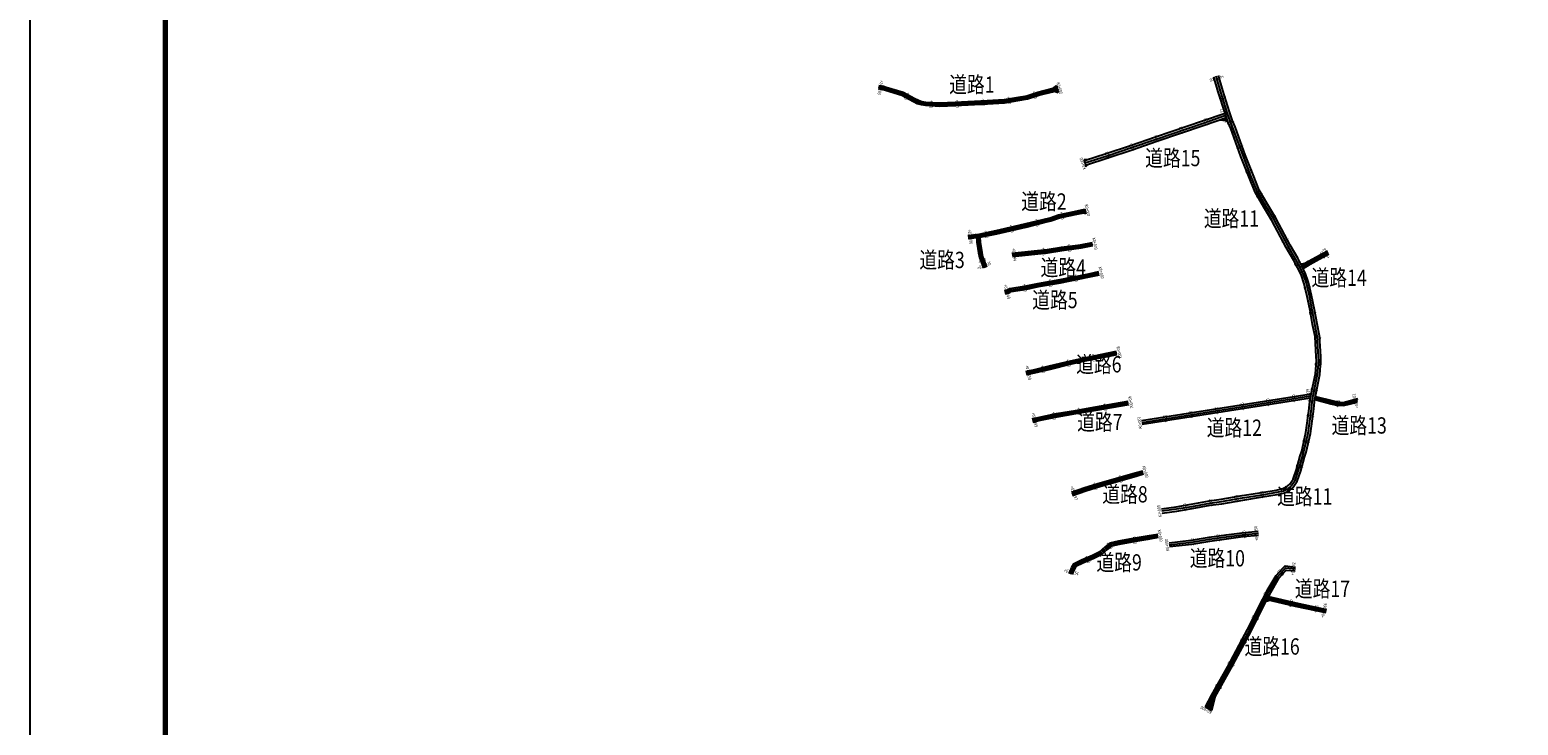
# Model space of a CAD drawing. Extents: x 0 to 363820, y 0 to 4716894.
# Drawn here: x 362560 to 362835, y 4714080 to 4714208 of the extents above; entities that cross this region are included whole.
import ezdxf
from ezdxf.enums import TextEntityAlignment as Align

# ---------------------------------------------------------------- set-up
doc = ezdxf.new("R2010")
doc.units = 0
doc.header["$LTSCALE"] = 0.5
doc.layers.get('0').update_dxf_attribs({"linetype": 'CONTINUOUS'})
for name, color, linetype in [('00 表格', 140, 'CONTINUOUS'), ('Axis', 6, 'CONTINUOUS'), ('PP-COM', 7, 'CONTINUOUS'), ('PUB_TITLE', 4, 'CONTINUOUS'), ('SZ-ZH-DIM', 7, 'CONTINUOUS')]:
    doc.layers.add(name, color=color, linetype=linetype)
doc.styles.add('HyStandard', font='txt.shx', dxfattribs={"width": 0.8, "bigfont": 'hztxt.shx'})
doc.styles.add('宋体', font='SimSun.ttf')

# ---------------------------------------------------------------- blocks, each defined once
blk = doc.blocks.new('市政签')
at = {"layer": '00 表格', "linetype": 'Continuous', "const_width": 100}
blk.add_lwpolyline([(-39000, 0), (0, 0), (0, 28700), (-39000, 28700)], close=True, dxfattribs=at)
at = {"layer": 'PUB_TITLE'}
blk.add_lwpolyline([(-41500, -500), (500, -500), (500, 29200), (-41500, 29200)], close=True, dxfattribs=at)

msp = doc.modelspace()

# ---------------------------------------------------------------- hatches: boundary and pattern name
at = {"layer": 'PP-COM'}
h = msp.add_hatch(color=0, dxfattribs=at)
h.dxf.hatch_style = 1
h.paths.add_polyline_path([(362749.707, 4714197.506), (362748.979, 4714196.972), (362749.786, 4714197.193)])
h.paths.add_polyline_path([(362749.932, 4714196.611), (362749.236, 4714196.42), (362750.027, 4714196.235)])
h = msp.add_hatch(color=0, dxfattribs=at)
h.dxf.hatch_style = 1
h.paths.add_polyline_path([(362781.051, 4714191.609), (362779.845, 4714191.191), (362781.266, 4714190.981)])
h = msp.add_hatch(color=0, dxfattribs=at)
h.dxf.hatch_style = 1
h.paths.add_polyline_path([(362755.435, 4714183.849), (362754.803, 4714183.872), (362754.85, 4714183.66)])
h.paths.add_polyline_path([(362755.64, 4714183.033), (362755.03, 4714182.835), (362755.089, 4714182.568)])
h = msp.add_hatch(color=0, dxfattribs=at)
h.dxf.hatch_style = 1
h.paths.add_polyline_path([(362755.068, 4714174.116), (362754.487, 4714173.997), (362755.119, 4714173.851)])
h = msp.add_hatch(dxfattribs=at)
h.set_pattern_fill('ANGLE', color=250, scale=0.24)
h.set_pattern_definition([(0, (276252.2733, 3582653.7864), (0, 0.8382), [0.6096, -0.2286]), (90, (276252.2733, 3582653.7864), (-0.8382, 5e-17), [0.6096, -0.2286])])
h.paths.add_polyline_path([(362795.573, 4714164.747), (362794.69, 4714164.651), (362794.865, 4714164.318)])
h = msp.add_hatch(color=0, dxfattribs=at)
h.dxf.hatch_style = 1
h.paths.add_polyline_path([(362795.573, 4714164.747), (362794.69, 4714164.651), (362794.865, 4714164.318)])
h = msp.add_hatch(color=0, dxfattribs=at)
h.dxf.hatch_style = 1
h.paths.add_polyline_path([(362795.573, 4714164.747), (362794.69, 4714164.651), (362794.865, 4714164.318)])
h = msp.add_hatch(color=0, dxfattribs=at)
h.dxf.hatch_style = 1
h.paths.add_polyline_path([(362795.573, 4714164.747), (362794.69, 4714164.651), (362794.865, 4714164.318)])
h = msp.add_hatch(color=0, dxfattribs=at)
h.dxf.hatch_style = 1
h.paths.add_polyline_path([(362788.487, 4714102.76), (362788.345, 4714102.49), (362788.318, 4714102.436), (362789.005, 4714102.639)])
h = msp.add_hatch(color=0, dxfattribs=at)
h.dxf.hatch_style = 1
h.paths.add_polyline_path([(362778.891, 4714084.709), (362777.797, 4714082.607), (362778.288, 4714082.312)])

# ---------------------------------------------------------------- linework, layer by layer
at = {"linetype": 'Continuous', "flags": 128}
for points, elevation in [([(362769.029, 4714119.503), (362771.745, 4714119.871), (362774.539, 4714120.345), (362777.879, 4714120.963), (362780.052, 4714121.244), (362783.897, 4714121.918), (362787.566, 4714122.499), (362790.211, 4714122.933), (362791.439, 4714123.215), (362792.106, 4714123.513), (362792.697, 4714124.037), (362793.303, 4714124.947), (362793.926, 4714126.739), (362794.629, 4714129.267), (362794.91, 4714130.125), (362795.665, 4714133.52), (362796.217, 4714137.49), (362796.474, 4714139.811), (362796.659, 4714140.696), (362797.418, 4714144.334), (362797.614, 4714146.725), (362797.588, 4714147.508), (362797.355, 4714151.224), (362796.895, 4714153.44), (362796.442, 4714156.013), (362795.912, 4714158.619), (362795.368, 4714160.929), (362794.787, 4714162.663), (362793.431, 4714165.238), (362792.041, 4714167.667), (362789.405, 4714172.645), (362787.931, 4714175.069), (362786.331, 4714177.844), (362785.142, 4714180.707), (362783.706, 4714184.432), (362781.827, 4714189.546), (362781.369, 4714190.678), (362780.78, 4714192.404), (362779.526, 4714196.352), (362778.721, 4714199.105)], 127.918), ([(362769.142, 4714118.67), (362771.872, 4714119.04), (362774.685, 4714119.518), (362778.009, 4714120.133), (362780.178, 4714120.413), (362784.036, 4714121.089), (362787.7, 4714121.67), (362790.373, 4714122.109), (362791.706, 4714122.415), (362792.567, 4714122.798), (362793.336, 4714123.481), (362794.062, 4714124.57), (362794.728, 4714126.488), (362795.433, 4714129.024), (362795.721, 4714129.903), (362796.492, 4714133.371), (362797.051, 4714137.386), (362797.305, 4714139.679), (362797.482, 4714140.524), (362798.251, 4714144.214), (362798.455, 4714146.705), (362798.427, 4714147.548), (362798.189, 4714151.336), (362797.72, 4714153.598), (362797.268, 4714156.169), (362796.732, 4714158.799), (362796.177, 4714161.16), (362795.562, 4714162.995), (362794.168, 4714165.643), (362792.777, 4714168.072), (362790.136, 4714173.06), (362788.654, 4714175.497), (362787.086, 4714178.216), (362785.922, 4714181.019), (362784.492, 4714184.728), (362782.611, 4714189.848), (362782.157, 4714190.971), (362781.577, 4714192.666), (362780.33, 4714196.597), (362779.528, 4714199.34)], 127.918), ([(362716.786, 4714196.929), (362717.629, 4714196.757), (362718.14, 4714196.623), (362721.162, 4714195.705), (362723.296, 4714194.543), (362724.012, 4714194.205), (362724.736, 4714193.984), (362725.553, 4714193.841), (362728.182, 4714193.681), (362731.026, 4714193.821), (362736.959, 4714194.145), (362740.134, 4714194.325), (362744.338, 4714195.034), (362746.438, 4714195.704), (362748.956, 4714196.343), (362749.945, 4714196.615)], 126.627), ([(362716.906, 4714197.517), (362717.765, 4714197.342), (362718.303, 4714197.2), (362721.395, 4714196.262), (362723.568, 4714195.079), (362724.229, 4714194.766), (362724.876, 4714194.569), (362725.623, 4714194.438), (362728.186, 4714194.282), (362730.995, 4714194.421), (362736.926, 4714194.744), (362740.067, 4714194.923), (362744.196, 4714195.619), (362746.273, 4714196.281), (362748.803, 4714196.923), (362749.786, 4714197.193)], 126.627), ([(362749.707, 4714197.506), (362748.979, 4714196.972)], 127.269), ([(362749.236, 4714196.42), (362750.027, 4714196.235)], 127.236), ([(362749.707, 4714197.506), (362750.027, 4714196.235)], 127.269), ([(362754.85, 4714183.66), (362758.873, 4714184.962), (362763.364, 4714186.456), (362767.949, 4714188.013), (362776.626, 4714190.964), (362780.78, 4714192.404)], 127.175), ([(362755.03, 4714182.835), (362759.135, 4714184.164), (362763.632, 4714185.66), (362768.219, 4714187.217), (362776.898, 4714190.17), (362781.055, 4714191.61)], 127.175), ([(362779.845, 4714191.191), (362781.266, 4714190.981)], 127.175), ([(362754.803, 4714183.872), (362755.089, 4714182.568)], 127.175), ([(362754.803, 4714183.872), (362755.435, 4714183.849)], 127.175), ([(362755.089, 4714182.568), (362755.64, 4714183.033)], 127.164), ([(362733.355, 4714169.875), (362735.447, 4714170.125), (362738.571, 4714170.763), (362743.871, 4714171.993), (362747.204, 4714172.817), (362748.498, 4714173.135), (362750.069, 4714173.689), (362752.984, 4714174.302), (362754.923, 4714174.699)], 127.313), ([(362733.426, 4714169.279), (362735.543, 4714169.532), (362738.699, 4714170.176), (362744.011, 4714171.41), (362747.347, 4714172.234), (362748.669, 4714172.559), (362750.231, 4714173.11), (362753.106, 4714173.714), (362755.068, 4714174.116)], 127.313), ([(362734.977, 4714169.464), (362734.995, 4714168.596), (362735.321, 4714166.639), (362735.467, 4714165.79), (362736.231, 4714163.803)], 127.277), ([(362735.575, 4714169.535), (362735.594, 4714168.652), (362735.913, 4714166.739), (362736.048, 4714165.951), (362736.791, 4714164.018)], 127.277), ([(362741.483, 4714166.565), (362747.958, 4714167.28), (362750.596, 4714167.671), (362754.146, 4714168.149), (362756.303, 4714168.57)], 127.323), ([(362741.549, 4714165.969), (362748.035, 4714166.685), (362750.68, 4714167.077), (362754.243, 4714167.557), (362756.418, 4714167.981)], 127.323), ([(362794.69, 4714164.651), (362795.573, 4714164.747)], 127.918), ([(362794.865, 4714164.318), (362796.162, 4714165.104), (362799.631, 4714166.996)], 127.276), ([(362795.139, 4714163.782), (362796.462, 4714164.584), (362799.918, 4714166.469)], 127.276), ([(362740.099, 4714159.683), (362740.811, 4714159.871), (362741.107, 4714160.077), (362744.126, 4714160.566), (362746.241, 4714161.019), (362750.347, 4714161.736), (362755.683, 4714162.802), (362757.473, 4714163.198)], 127.464), ([(362740.252, 4714159.103), (362741.067, 4714159.318), (362741.337, 4714159.506), (362744.237, 4714159.976), (362746.356, 4714160.43), (362750.457, 4714161.146), (362755.806, 4714162.215), (362757.603, 4714162.612)], 127.464), ([(362744.037, 4714144.791), (362745.475, 4714145.094), (362748.431, 4714145.821), (362752.324, 4714146.774), (362755.139, 4714147.375), (362760.774, 4714148.528)], 127.635), ([(362744.16, 4714144.204), (362745.609, 4714144.509), (362748.574, 4714145.239), (362752.458, 4714146.189), (362755.262, 4714146.788), (362760.894, 4714147.94)], 127.635), ([(362765.385, 4714135.767), (362796.658, 4714140.687)], 127.784), ([(362765.497, 4714135.055), (362796.5, 4714139.934)], 127.784), ([(362797.415, 4714140.206), (362800.427, 4714139.427), (362801.437, 4714139.171), (362802.548, 4714139.096), (362805.229, 4714139.79)], 127.585), ([(362745.183, 4714136.061), (362746.301, 4714136.336), (362749.716, 4714137.016), (362753.18, 4714137.621), (362756.916, 4714138.243), (362761.475, 4714139.046), (362762.897, 4714139.316)], 127.84), ([(362745.327, 4714135.478), (362746.432, 4714135.751), (362749.826, 4714136.427), (362753.281, 4714137.03), (362757.017, 4714137.651), (362761.583, 4714138.456), (362763.009, 4714138.726)], 127.84), ([(362797.298, 4714139.617), (362800.278, 4714138.846), (362801.342, 4714138.576), (362802.605, 4714138.491), (362805.161, 4714139.152)], 127.585), ([(362752.435, 4714122.523), (362754.93, 4714123.379), (362757.718, 4714124.256), (362760.343, 4714124.991), (362764.412, 4714126.154), (362765.593, 4714126.483)], 127.838), ([(362752.629, 4714121.955), (362755.118, 4714122.809), (362757.889, 4714123.68), (362760.506, 4714124.414), (362764.575, 4714125.576), (362765.754, 4714125.905)], 127.838), ([(362770.452, 4714113.22), (362774.525, 4714113.694), (362777.842, 4714114.24), (362780.966, 4714114.675), (362783.944, 4714115.069), (362786.894, 4714115.337)], 127.982), ([(362768.362, 4714114.758), (362766.404, 4714114.418), (362763.842, 4714113.998), (362761.102, 4714113.494), (362759.542, 4714113.158), (362758.666, 4714112.458), (362757.564, 4714111.486), (362756.349, 4714110.885), (362754.276, 4714109.989), (362752.795, 4714109.291), (362752.442, 4714108.639), (362752.127, 4714107.937), (362752.019, 4714107.489)], 127.982), ([(362768.465, 4714114.167), (362766.504, 4714113.827), (362763.945, 4714113.407), (362761.22, 4714112.906), (362759.806, 4714112.602), (362759.052, 4714111.999), (362757.902, 4714110.983), (362756.601, 4714110.34), (362754.523, 4714109.442), (362753.229, 4714108.832), (362752.98, 4714108.372), (362752.697, 4714107.742), (362752.603, 4714107.349)], 127.982), ([(362770.535, 4714112.505), (362774.626, 4714112.981), (362777.95, 4714113.528), (362781.063, 4714113.962), (362784.023, 4714114.354), (362786.959, 4714114.62)], 127.982), ([(362777.179, 4714082.979), (362778.319, 4714085.171), (362781.286, 4714090.446), (362784.931, 4714097.243), (362787.704, 4714102.819), (362788.547, 4714104.411), (362790.16, 4714107.176), (362791.411, 4714108.567), (362791.85, 4714108.949), (362793.768, 4714108.751)], 128.156), ([(362777.797, 4714082.607), (362778.953, 4714084.828), (362781.917, 4714090.1), (362785.571, 4714096.913), (362788.345, 4714102.49), (362789.177, 4714104.061), (362790.745, 4714106.75), (362791.917, 4714108.053), (362792.087, 4714108.2), (362793.694, 4714108.034)], 128.156), ([(362788.318, 4714102.436), (362789.005, 4714102.639)], 128.156), ([(362788.487, 4714102.76), (362793.695, 4714101.55), (362799.364, 4714100.348)], 127.808), ([(362788.778, 4714103.308), (362793.825, 4714102.136), (362799.488, 4714100.935)], 127.808), ([(362778.891, 4714084.709), (362778.288, 4714082.312), (362777.179, 4714082.979)], 128.156)]:
    msp.add_lwpolyline(points, dxfattribs=dict(at, elevation=elevation))
at = {"layer": 'Axis', "linetype": 'Continuous', "flags": 128}
for points in [[(362769.086, 4714119.086), (362771.809, 4714119.456), (362774.612, 4714119.932), (362777.944, 4714120.548), (362780.115, 4714120.828), (362783.966, 4714121.504), (362787.633, 4714122.085), (362790.292, 4714122.521), (362791.572, 4714122.815), (362792.336, 4714123.155), (362793.016, 4714123.759), (362793.682, 4714124.758), (362794.327, 4714126.614), (362795.031, 4714129.145), (362795.315, 4714130.014), (362796.079, 4714133.446), (362796.634, 4714137.438), (362796.89, 4714139.745), (362797.071, 4714140.61), (362797.835, 4714144.274), (362798.035, 4714146.715), (362798.008, 4714147.528), (362797.772, 4714151.28), (362797.308, 4714153.519), (362796.855, 4714156.091), (362796.322, 4714158.709), (362795.773, 4714161.045), (362795.175, 4714162.829), (362793.8, 4714165.44), (362792.409, 4714167.869), (362789.77, 4714172.853), (362788.293, 4714175.283), (362786.709, 4714178.03), (362785.532, 4714180.863), (362784.099, 4714184.58), (362782.219, 4714189.697), (362781.763, 4714190.824), (362781.179, 4714192.535), (362779.928, 4714196.475), (362779.125, 4714199.222)], [(362716.846, 4714197.223), (362717.697, 4714197.049), (362718.222, 4714196.911), (362721.279, 4714195.984), (362723.432, 4714194.811), (362724.12, 4714194.486), (362724.806, 4714194.277), (362725.588, 4714194.139), (362728.184, 4714193.981), (362731.011, 4714194.121), (362736.943, 4714194.445), (362740.1, 4714194.624), (362744.267, 4714195.327), (362746.355, 4714195.992), (362748.879, 4714196.633), (362749.865, 4714196.904)], [(362754.94, 4714183.248), (362759.004, 4714184.563), (362763.498, 4714186.058), (362768.084, 4714187.615), (362776.762, 4714190.567), (362780.917, 4714192.007)], [(362733.391, 4714169.577), (362735.495, 4714169.828), (362738.635, 4714170.47), (362743.941, 4714171.702), (362747.275, 4714172.525), (362748.584, 4714172.847), (362750.15, 4714173.399), (362753.045, 4714174.008), (362754.983, 4714174.405)], [(362735.276, 4714169.5), (362735.295, 4714168.624), (362735.617, 4714166.689), (362735.758, 4714165.87), (362736.511, 4714163.91)], [(362741.516, 4714166.267), (362747.997, 4714166.983), (362750.638, 4714167.374), (362754.195, 4714167.853), (362756.361, 4714168.275)], [(362795.005, 4714164.052), (362796.312, 4714164.844), (362799.775, 4714166.733)], [(362740.176, 4714159.393), (362740.939, 4714159.595), (362741.222, 4714159.792), (362744.181, 4714160.271), (362746.298, 4714160.725), (362750.402, 4714161.441), (362755.744, 4714162.509), (362757.538, 4714162.905)], [(362744.098, 4714144.497), (362745.542, 4714144.801), (362748.502, 4714145.53), (362752.391, 4714146.482), (362755.2, 4714147.081), (362760.834, 4714148.234)], [(362765.441, 4714135.411), (362796.579, 4714140.31)], [(362797.354, 4714139.912), (362800.353, 4714139.136), (362801.389, 4714138.873), (362802.577, 4714138.794), (362805.195, 4714139.471)], [(362745.255, 4714135.769), (362746.366, 4714136.044), (362749.771, 4714136.721), (362753.231, 4714137.326), (362756.967, 4714137.947), (362761.529, 4714138.751), (362762.953, 4714139.021)], [(362752.532, 4714122.239), (362755.024, 4714123.094), (362757.803, 4714123.968), (362760.424, 4714124.702), (362764.493, 4714125.865), (362765.674, 4714126.194)], [(362768.413, 4714114.462), (362766.454, 4714114.122), (362763.893, 4714113.702), (362761.161, 4714113.2), (362759.674, 4714112.88), (362758.859, 4714112.228), (362757.733, 4714111.235), (362756.475, 4714110.612), (362754.399, 4714109.716), (362753.012, 4714109.062), (362752.711, 4714108.505), (362752.412, 4714107.84), (362752.311, 4714107.419)], [(362770.493, 4714112.863), (362774.576, 4714113.338), (362777.896, 4714113.884), (362781.015, 4714114.318), (362783.983, 4714114.711), (362786.926, 4714114.978)], [(362777.488, 4714082.793), (362778.636, 4714085), (362781.602, 4714090.273), (362785.251, 4714097.078), (362788.025, 4714102.655), (362788.862, 4714104.236), (362790.452, 4714106.963), (362791.664, 4714108.31), (362791.968, 4714108.575), (362793.731, 4714108.392)], [(362788.633, 4714103.034), (362793.76, 4714101.843), (362799.426, 4714100.641)]]:
    msp.add_lwpolyline(points, dxfattribs=at)
at = {"layer": 'PP-COM', "elevation": 127.249, "flags": 128}
for points in [[(362755.119, 4714173.851), (362754.487, 4714173.997)], [(362755.119, 4714173.851), (362754.953, 4714174.705)]]:
    msp.add_lwpolyline(points, dxfattribs=at)
at = {"layer": 'SZ-ZH-DIM', "const_width": 0.06}
for points in [[(362779.009, 4714199.189), (362779.24, 4714199.256)], [(362716.822, 4714197.105), (362716.87, 4714197.34)], [(362721.663, 4714195.638), (362721.777, 4714195.849)], [(362740.558, 4714194.58), (362740.518, 4714194.816)], [(362745.274, 4714195.522), (362745.201, 4714195.75)], [(362749.897, 4714196.788), (362749.833, 4714197.02)], [(362780.081, 4714195.596), (362780.31, 4714195.669)], [(362726.158, 4714193.984), (362726.173, 4714194.224)], [(362730.964, 4714193.998), (362730.952, 4714194.238)], [(362735.758, 4714194.26), (362735.744, 4714194.5)], [(362780.878, 4714192.12), (362780.956, 4714191.893)], [(362773.11, 4714189.451), (362773.187, 4714189.224)], [(362777.651, 4714191.002), (362777.73, 4714190.775)], [(362781.566, 4714191.03), (362781.793, 4714191.107)], [(362768.565, 4714187.906), (362768.643, 4714187.678)], [(362783.253, 4714186.534), (362783.479, 4714186.616)], [(362759.468, 4714184.844), (362759.543, 4714184.616)], [(362764.02, 4714186.362), (362764.097, 4714186.135)], [(362754.903, 4714183.362), (362754.977, 4714183.134)], [(362784.949, 4714182.041), (362785.173, 4714182.128)], [(362786.816, 4714177.603), (362787.024, 4714177.723)], [(362750.309, 4714173.31), (362750.259, 4714173.545)], [(362755.008, 4714174.288), (362754.959, 4714174.523)], [(362789.256, 4714173.467), (362789.461, 4714173.592)], [(362736.334, 4714169.877), (362736.286, 4714170.112)], [(362741.026, 4714170.902), (362740.972, 4714171.135)], [(362745.698, 4714172.012), (362745.64, 4714172.245)], [(362733.405, 4714169.457), (362733.376, 4714169.696)], [(362735.396, 4714169.503), (362735.156, 4714169.497)], [(362751.641, 4714167.388), (362751.609, 4714167.626)], [(362756.384, 4714168.157), (362756.338, 4714168.393)], [(362791.54, 4714169.254), (362791.752, 4714169.367)], [(362736.276, 4714164.857), (362736.052, 4714164.771)], [(362741.53, 4714166.148), (362741.503, 4714166.386)], [(362746.883, 4714166.739), (362746.856, 4714166.977)], [(362793.866, 4714165.057), (362794.078, 4714165.169)], [(362799.127, 4714166.516), (362799.242, 4714166.305)], [(362799.717, 4714166.838), (362799.832, 4714166.627)], [(362736.623, 4714163.953), (362736.399, 4714163.867)], [(362752.862, 4714161.81), (362752.815, 4714162.046)], [(362757.564, 4714162.788), (362757.512, 4714163.022)], [(362794.943, 4714164.155), (362795.068, 4714163.949)], [(362740.206, 4714159.277), (362740.145, 4714159.509)], [(362743.426, 4714160.027), (362743.388, 4714160.264)], [(362748.142, 4714160.925), (362748.101, 4714161.161)], [(362795.733, 4714160.689), (362795.967, 4714160.744)], [(362796.748, 4714156.005), (362796.985, 4714156.047)], [(362797.648, 4714151.287), (362797.883, 4714151.336)], [(362760.858, 4714148.116), (362760.81, 4714148.351)], [(362751.47, 4714146.133), (362751.413, 4714146.366)], [(362756.155, 4714147.154), (362756.107, 4714147.389)], [(362797.899, 4714146.53), (362798.138, 4714146.511)], [(362744.123, 4714144.38), (362744.074, 4714144.615)], [(362746.809, 4714144.99), (362746.751, 4714145.223)], [(362793.872, 4714140.006), (362793.909, 4714139.769)], [(362796.56, 4714140.429), (362796.598, 4714140.192)], [(362797.198, 4714141.806), (362797.433, 4714141.757)], [(362797.384, 4714140.028), (362797.324, 4714139.796)], [(362753.516, 4714137.251), (362753.477, 4714137.488)], [(362758.25, 4714138.051), (362758.208, 4714138.287)], [(362762.975, 4714138.903), (362762.931, 4714139.139)], [(362779.647, 4714137.768), (362779.684, 4714137.531)], [(362784.389, 4714138.514), (362784.426, 4714138.277)], [(362789.13, 4714139.26), (362789.168, 4714139.023)], [(362802.029, 4714138.951), (362802.013, 4714138.711)], [(362805.165, 4714139.587), (362805.225, 4714139.355)], [(362745.284, 4714135.653), (362745.226, 4714135.886)], [(362748.795, 4714136.405), (362748.749, 4714136.64)], [(362765.422, 4714135.53), (362765.459, 4714135.292)], [(362770.164, 4714136.276), (362770.201, 4714136.039)], [(362774.905, 4714137.022), (362774.943, 4714136.785)], [(362796.46, 4714137.06), (362796.698, 4714137.027)], [(362795.708, 4714132.332), (362795.942, 4714132.28)], [(362765.706, 4714126.078), (362765.642, 4714126.309)], [(362794.504, 4714127.696), (362794.735, 4714127.631)], [(362756.484, 4714123.427), (362756.412, 4714123.656)], [(362761.089, 4714124.768), (362761.023, 4714124.998)], [(362792.529, 4714123.487), (362792.688, 4714123.307)], [(362752.571, 4714122.126), (362752.493, 4714122.353)], [(362778.544, 4714120.747), (362778.575, 4714120.509)], [(362783.277, 4714121.505), (362783.319, 4714121.268)], [(362788.017, 4714122.269), (362788.056, 4714122.032)], [(362769.07, 4714119.205), (362769.102, 4714118.967)], [(362773.812, 4714119.918), (362773.852, 4714119.681)], [(362759.189, 4714112.338), (362759.039, 4714112.526)], [(362763.702, 4714113.545), (362763.659, 4714113.781)], [(362768.434, 4714114.344), (362768.393, 4714114.58)], [(362770.479, 4714112.982), (362770.507, 4714112.743)], [(362775.237, 4714113.568), (362775.276, 4714113.331)], [(362779.984, 4714114.296), (362780.017, 4714114.058)], [(362784.751, 4714114.902), (362784.773, 4714114.663)], [(362786.916, 4714115.098), (362786.937, 4714114.859)], [(362755.083, 4714109.88), (362754.987, 4714110.1)], [(362752.428, 4714107.391), (362752.194, 4714107.447)], [(362791.277, 4714108.059), (362791.456, 4714107.898)], [(362793.744, 4714108.512), (362793.719, 4714108.273)], [(362788.66, 4714103.151), (362788.606, 4714102.917)], [(362788.626, 4714104.048), (362788.838, 4714103.935)], [(362793.335, 4714102.065), (362793.281, 4714101.831)], [(362786.453, 4714099.765), (362786.668, 4714099.658)], [(362798.027, 4714101.061), (362797.977, 4714100.826)], [(362799.451, 4714100.759), (362799.401, 4714100.524)], [(362784.267, 4714095.496), (362784.478, 4714095.383)], [(362781.998, 4714091.266), (362782.21, 4714091.153)], [(362779.665, 4714087.074), (362779.874, 4714086.957)], [(362777.382, 4714082.849), (362777.594, 4714082.738)]]:
    msp.add_lwpolyline(points, dxfattribs=at)

# ---------------------------------------------------------------- block references
at = {"xscale": 0.01, "yscale": 0.01, "zscale": 0.01}
msp.add_blockref('市政签', (362975.395, 4713923.921), dxfattribs=at)

# ---------------------------------------------------------------- texts
at = {"color": 1, "style": '宋体', "width": 0.8}
for s, p in [('道路1', (362729.908, 4714196.165, 1245.1)), ('道路15', (362766.045, 4714182.624, 1245.1)), ('道路2', (362743.197, 4714174.616, 1245.1)), ('道路11', (362776.853, 4714171.479, 1245.1)), ('道路3', (362724.412, 4714163.849, 1245.1)), ('道路4', (362746.756, 4714162.428, 1245.1)), ('道路14', (362796.707, 4714160.571, 1245.1)), ('道路5', (362745.216, 4714156.459, 1245.1)), ('道路6', (362753.319, 4714144.608, 1245.1)), ('道路7', (362753.499, 4714133.98, 1245.1)), ('道路12', (362777.383, 4714132.925, 1245.1)), ('道路13', (362800.408, 4714133.342, 1245.1)), ('道路8', (362758.138, 4714120.656, 1245.1)), ('道路11', (362790.362, 4714120.267, 1245.1)), ('道路9', (362757.059, 4714108.103, 1245.1)), ('道路10', (362774.256, 4714108.864, 1245.1)), ('道路17', (362793.637, 4714103.246, 2490.201)), ('道路16', (362784.353, 4714092.607, 1245.1))]:
    msp.add_text(s, height=3, dxfattribs=at).set_placement(p)
at = {"layer": 'SZ-ZH-DIM', "style": 'HyStandard', "width": 0.8}
for s, rotation, p in [('+141.283', 258.49328, (362716.964, 4714197.199)), ('K0+000', 285.36894, (362749.981, 4714196.936)), ('+435.609', 196.2978, (362779.158, 4714199.107)), ('+120', 241.43123, (362721.825, 4714195.686)), ('+080', 272.82652, (362731.078, 4714194.124)), ('+060', 273.12474, (362735.871, 4714194.386)), ('+040', 279.57407, (362740.656, 4714194.718)), ('+020', 287.67882, (362745.352, 4714195.673)), ('+420', 197.61203, (362780.232, 4714195.518)), ('+100', 266.51589, (362726.285, 4714194.097)), ('+114.227', 109.11054, (362780.804, 4714191.967)), ('+080', 108.78556, (362773.035, 4714189.299)), ('+100', 109.11054, (362777.577, 4714190.85)), ('+400', 198.86412, (362781.718, 4714190.955)), ('+040', 108.752, (362763.945, 4714186.21)), ('+060', 108.78556, (362768.49, 4714187.753)), ('+380', 200.16964, (362783.408, 4714186.462)), ('K0+000', 107.93306, (362754.826, 4714183.211)), ('+020', 108.40463, (362759.392, 4714184.692)), ('+360', 201.08623, (362785.104, 4714181.972)), ('K0+000', 281.5756, (362755.101, 4714174.429)), ('+340', 209.97063, (362786.98, 4714177.559)), ('+040', 283.87497, (362745.785, 4714172.157)), ('+020', 281.87939, (362750.402, 4714173.452)), ('+320', 211.29881, (362789.421, 4714173.427)), ('+092.296', 276.82152, (362733.51, 4714169.591)), ('K0+000', 1.23047, (362735.273, 4714169.62)), ('+080', 281.54256, (362736.427, 4714170.019)), ('+060', 283.07323, (362741.116, 4714171.046)), ('+062.44', 276.29893, (362741.636, 4714166.28)), ('+040', 276.29893, (362746.989, 4714166.871)), ('+020', 277.67024, (362751.744, 4714167.523)), ('K0+000', 281.02776, (362756.479, 4714168.298)), ('+300', 207.90133, (362791.702, 4714169.204)), ('+022.8', 118.60522, (362799.669, 4714166.675)), ('+024.035', 21.03179, (362736.468, 4714164.022)), ('+020', 21.03179, (362736.121, 4714164.926)), ('+280', 207.76977, (362794.028, 4714165.006)), ('K0+000', 121.23216, (362794.903, 4714163.99)), ('+020', 118.60522, (362799.079, 4714166.353)), ('+020', 281.30399, (362752.956, 4714161.952)), ('K0+000', 282.44828, (362757.655, 4714162.931)), ('+073.949', 284.81004, (362740.292, 4714159.424)), ('+060', 279.20287, (362743.525, 4714160.165)), ('+040', 279.90057, (362748.239, 4714161.063)), ('+260', 193.23521, (362795.877, 4714160.6)), ('+240', 189.98846, (362796.887, 4714155.908)), ('+220', 191.7103, (362797.79, 4714151.194)), ('K0+000', 281.56125, (362760.951, 4714148.258)), ('+071.459', 281.9007, (362744.216, 4714144.522)), ('+060', 283.82696, (362746.897, 4714145.135)), ('+040', 283.755, (362751.558, 4714146.278)), ('+020', 281.56125, (362756.249, 4714147.296)), ('+200', 175.31682, (362798.009, 4714146.401)), ('K0+000', 280.74819, (362763.071, 4714139.044)), ('+120', 98.94167, (362793.772, 4714139.869)), ('+131.339', 98.94167, (362796.46, 4714140.292)), ('K0+000', 75.49184, (362797.238, 4714139.942)), ('+180', 168.21994, (362797.291, 4714141.664)), ('+033.591', 104.50234, (362805.079, 4714139.441)), ('+074.989', 283.85952, (362745.372, 4714135.798)), ('+060', 281.25959, (362748.89, 4714136.546)), ('+040', 279.43964, (362753.615, 4714137.389)), ('+020', 279.99559, (362758.347, 4714138.19)), ('+040', 98.94167, (362774.805, 4714136.885)), ('+060', 98.94167, (362779.547, 4714137.631)), ('+080', 98.94167, (362784.289, 4714138.377)), ('+100', 98.94167, (362789.03, 4714139.123)), ('+020', 86.17219, (362801.901, 4714138.839)), ('K0+000', 98.94167, (362765.322, 4714135.392)), ('+020', 98.94167, (362770.064, 4714136.138)), ('+160', 172.07755, (362796.563, 4714136.925)), ('+140', 167.46262, (362795.799, 4714132.189)), ('K0+000', 285.56192, (362765.789, 4714126.226)), ('+120', 164.4599, (362794.587, 4714127.548)), ('+057.197', 288.9376, (362752.646, 4714122.278)), ('+040', 287.45258, (362756.562, 4714123.578)), ('+020', 285.9445, (362761.172, 4714124.916)), ('+100', 131.60029, (362792.519, 4714123.317)), ('+040', 97.357, (362778.44, 4714120.612)), ('+060', 99.94411, (362783.18, 4714121.366)), ('+080', 99.31808, (362787.918, 4714122.131)), ('K0+000', 97.72494, (362768.967, 4714119.07)), ('+020', 99.63546, (362773.714, 4714119.779)), ('K0+000', 279.84183, (362768.531, 4714114.483)), ('+060', 95.18266, (362784.642, 4714114.771)), ('+069.056', 95.18266, (362786.807, 4714114.968)), ('+040', 308.64201, (362759.207, 4714112.507)), ('+020', 280.41937, (362763.798, 4714113.685)), ('K0+000', 96.63677, (362770.374, 4714112.849)), ('+020', 99.34396, (362775.138, 4714113.43)), ('+040', 97.93343, (362779.882, 4714114.161)), ('+060', 293.36292, (362755.145, 4714110.038)), ('+076.754', 346.51678, (362752.339, 4714107.536)), ('+120', 138.01607, (362791.286, 4714107.889)), ('+130.92', 84.09997, (362793.612, 4714108.405)), ('K0+000', 76.92296, (362788.516, 4714103.061)), ('+100', 152.09995, (362788.676, 4714103.885)), ('+020', 76.92296, (362793.191, 4714101.975)), ('+040', 78.02718, (362797.884, 4714100.968)), ('+046.066', 78.02718, (362799.309, 4714100.666)), ('+080', 153.55641, (362786.507, 4714099.604)), ('+060', 151.79778, (362784.316, 4714095.334)), ('+040', 151.79778, (362782.047, 4714091.104)), ('+020', 150.64571, (362779.711, 4714086.911)), ('K0+000', 152.51155, (362777.433, 4714082.687))]:
    msp.add_text(s, height=0.6, rotation=rotation, dxfattribs=at).set_placement(p, align=Align.CENTER)

doc.saveas('drawing.dxf')
